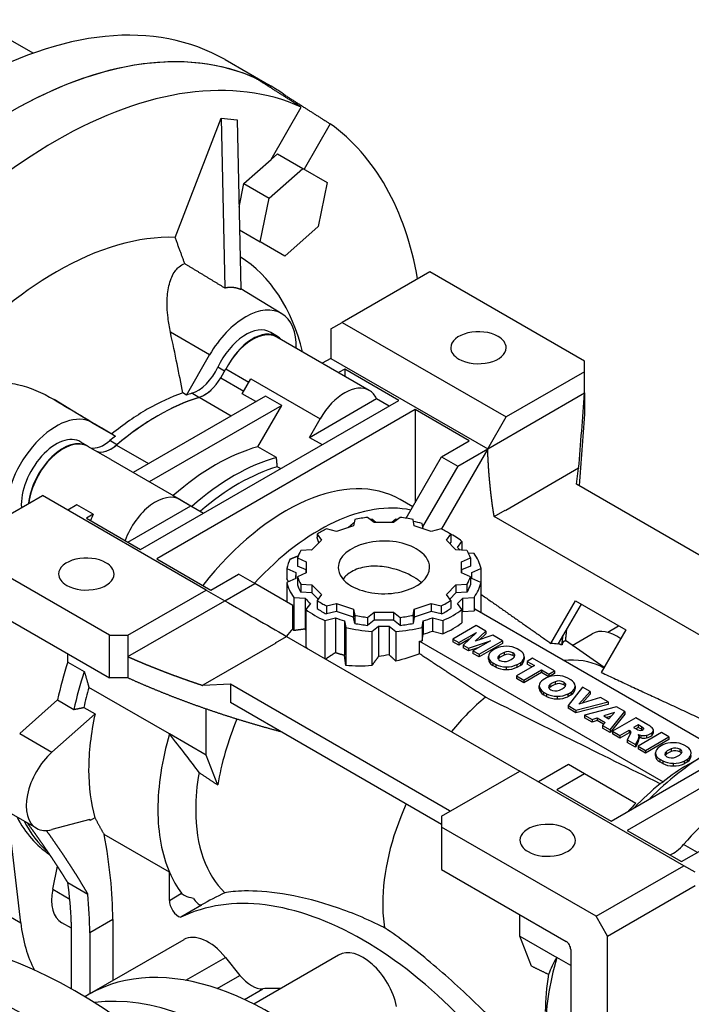
# Model space of a CAD drawing. Extents: x -2670 to 963, y -834 to 1787.
# Drawn here: x 234 to 337, y 518 to 669 of the extents above; entities that cross this region are included whole.
import ezdxf

# ---------------------------------------------------------------- set-up
doc = ezdxf.new("R2010")
doc.units = 0
doc.header["$MEASUREMENT"] = 0
doc.layers.add('View', color=7, linetype='Continuous')

msp = doc.modelspace()

# ---------------------------------------------------------------- linework, layer by layer
at = {"layer": 'View'}
for p, q in [((236.13, 663.5), (232.32, 665.7)), ((265.55, 662.5), (272.62, 658.42)), ((274.67, 656.84), (274.78, 657.03)), ((272.61, 647.21), (277.23, 655.21)), ((257.9, 635.25), (264.98, 653.51)), ((264.98, 653.51), (267.43, 653.29)), ((264.98, 653.51), (265.5, 627.51)), ((267.43, 653.29), (267.95, 627.3)), ((281.68, 652.64), (277.67, 645.69)), ((272.61, 647.21), (273.57, 648.06)), ((273.57, 648.06), (277.45, 645.81)), ((268.44, 643.51), (272.61, 647.21)), ((272.33, 641.27), (277.45, 645.81)), ((277.45, 645.81), (281.21, 643.65)), ((267.7, 639.9), (268.44, 643.51)), ((268.44, 643.51), (272.33, 641.27)), ((281.21, 643.65), (279.83, 636.93)), ((270.95, 634.56), (272.33, 641.27)), ((267.77, 636.39), (270.95, 634.56)), ((279.83, 636.93), (274.71, 632.39)), ((274.71, 632.39), (270.95, 634.56)), ((296.95, 629.97), (283.51, 622.22)), ((320.66, 616.29), (296.95, 629.97)), ((274.25, 623.53), (267.95, 627.35)), ((281.76, 621.21), (283.51, 622.22)), ((283.51, 622.22), (308.63, 607.71)), ((263.18, 617.22), (257.18, 620.69)), ((273.59, 620.04), (272.55, 620.67)), ((281.76, 621.21), (281.76, 616.69)), ((287.65, 611.79), (273.51, 619.95)), ((259.63, 611.07), (263.18, 617.22)), ((281.76, 616.69), (280.46, 615.94)), ((281.76, 616.69), (305.81, 602.81)), ((320.66, 614.65), (320.66, 616.29)), ((265.49, 614.73), (264.44, 615.33)), ((264.91, 613.73), (265.69, 615.07)), ((265.69, 615.07), (269.21, 613.03)), ((283.89, 615.06), (282.93, 614.51)), ((283.89, 615.06), (283.89, 613.96)), ((292.19, 610.26), (283.89, 615.06)), ((320.66, 614.65), (308.63, 607.71)), ((320.66, 611.39), (320.66, 614.65)), ((264.91, 613.73), (268.44, 611.69)), ((268.19, 611.26), (269.52, 613.57)), ((269.52, 613.57), (280.12, 607.44)), ((245.19, 606.83), (239.34, 610.38)), ((271.76, 610.92), (251.46, 599.2)), ((252.6, 587.4), (292.19, 610.26)), ((259.63, 611.07), (259.07, 611.4)), ((261.53, 610.71), (260.47, 611.34)), ((261.6, 610.73), (266.51, 607.89)), ((270.27, 610.06), (268.19, 611.26)), ((274.23, 609.49), (271.76, 610.92)), ((278.48, 604.59), (288.77, 610.53)), ((288.77, 610.53), (290.71, 609.41)), ((305.81, 602.81), (320.66, 611.39)), ((320.66, 611.39), (320.66, 608.12)), ((274.23, 609.49), (253.94, 597.77)), ((294.67, 608.84), (255.07, 585.97)), ((270.57, 603.14), (274.23, 609.49)), ((302.98, 604.04), (294.67, 608.84)), ((294.67, 608.84), (294.67, 594.55)), ((278.48, 604.59), (280.12, 607.44)), ((305.81, 602.81), (308.63, 607.71)), ((245.19, 606.83), (248.75, 604.78)), ((248.97, 603.45), (247.9, 604.09)), ((248.19, 605.12), (248.75, 604.78)), ((278.48, 604.59), (280.42, 603.47)), ((298.74, 601.59), (302.98, 604.04)), ((244.5, 603.24), (243.45, 603.87)), ((248.05, 601.17), (244.52, 603.21)), ((248.9, 603.39), (253.81, 600.56)), ((273.43, 601.48), (270.57, 603.14)), ((305.81, 602.81), (298.72, 590.54)), ((301.21, 600.16), (305.81, 602.81)), ((248.05, 601.17), (258.66, 595.05)), ((293.31, 592.19), (298.74, 601.59)), ((298.74, 601.59), (301.21, 600.16)), ((274.05, 599.79), (273.56, 600.07)), ((301.21, 600.16), (295.84, 590.86)), ((319.75, 599.84), (308.57, 593.39)), ((319.42, 597.41), (319.75, 599.84)), ((319.75, 599.84), (319.75, 599.79)), ((353.01, 578.01), (319.42, 597.41)), ((224.12, 587.92), (237.55, 595.68)), ((262.67, 581.18), (237.55, 595.68)), ((257.61, 595.65), (260.3, 594.1)), ((258.66, 595.05), (260.3, 594.1)), ((294.32, 593.93), (292.37, 595.06)), ((242.85, 594.23), (241.46, 593.42)), ((245.32, 592.8), (242.85, 594.23)), ((250.65, 588.53), (260.3, 594.1)), ((260.3, 594.1), (262.25, 592.97)), ((306.81, 592.44), (308.51, 593.42)), ((308.51, 593.42), (308.57, 593.39)), ((245.32, 592.8), (244.29, 592.2)), ((244.29, 592.2), (252.6, 587.4)), ((285.42, 592), (285.23, 591.03)), ((288.41, 591.52), (287.4, 592.31)), ((288.68, 591.52), (288.05, 592.02)), ((291.75, 592.02), (291.11, 591.52)), ((292.39, 592.31), (291.38, 591.52)), ((294.56, 591.03), (294.37, 592)), ((344.41, 570.73), (306.81, 592.44)), ((282.65, 590.17), (281.1, 590.56)), ((285.23, 591.03), (282.65, 590.17)), ((291.38, 591.52), (288.41, 591.52)), ((297.14, 590.17), (294.56, 591.03)), ((295.9, 590.59), (295.74, 591.4)), ((298.69, 590.56), (297.14, 590.17)), ((280.33, 588.83), (278.84, 587.34)), ((279.65, 589.72), (280.33, 588.83)), ((279.65, 589.72), (279.65, 589.27)), ((299.47, 588.83), (300.14, 589.72)), ((300.95, 587.34), (299.47, 588.83)), ((300.14, 589.72), (300.14, 588.5)), ((247.82, 574.24), (224.12, 587.92)), ((278.84, 587.34), (277.16, 587.23)), ((300.14, 588.5), (299.99, 588.3)), ((302.63, 587.23), (300.95, 587.34)), ((301.16, 587.72), (301.86, 588.64)), ((301.86, 588.64), (301.86, 587.28)), ((255.07, 585.97), (263.38, 581.18)), ((276.63, 586.09), (277.99, 585.51)), ((276.63, 586.09), (276.63, 584.86)), ((301.8, 585.51), (303.16, 586.09)), ((303.71, 586.79), (302.85, 586.85)), ((303.16, 586.09), (303.16, 584.86)), ((275.01, 584.49), (276.42, 583.89)), ((275.01, 584.49), (275.01, 582.87)), ((277.99, 584.28), (276.63, 584.86)), ((277.99, 585.51), (277.99, 583.79)), ((277.99, 583.79), (277.99, 584.28)), ((301.8, 583.79), (301.8, 585.51)), ((303.16, 584.86), (301.8, 584.28)), ((301.8, 584.28), (301.8, 583.79)), ((303.37, 583.89), (304.78, 584.49)), ((304.78, 584.49), (304.78, 582.35)), ((263.38, 581.18), (267.62, 583.63)), ((270.1, 582.2), (267.62, 583.63)), ((276.42, 582.96), (275.01, 582.35)), ((276.4, 582.95), (276.4, 583.42)), ((277.99, 583.79), (276.63, 583.21)), ((276.63, 583.21), (276.63, 581.98)), ((303.16, 583.21), (301.8, 583.79)), ((303.16, 583.21), (303.16, 581.98)), ((304.78, 582.35), (303.37, 582.96)), ((303.4, 582.95), (303.4, 583.42)), ((265.5, 579.54), (270.1, 582.2)), ((275.93, 578.83), (270.1, 582.2)), ((275.01, 582.35), (275.01, 579.36)), ((277.16, 582.06), (278.84, 581.95)), ((277.16, 582.06), (277.16, 580.84)), ((278.84, 581.95), (280.33, 580.47)), ((278.84, 581.95), (278.84, 580.73)), ((299.47, 580.47), (300.95, 581.95)), ((300.95, 581.95), (302.63, 582.06)), ((300.95, 581.95), (300.95, 580.73)), ((302.63, 582.06), (302.63, 580.84)), ((304.78, 582.35), (304.78, 577.78)), ((250.65, 574.24), (262.67, 581.18)), ((262.67, 581.18), (265.5, 579.54)), ((276.08, 580.05), (277.82, 579.94)), ((276.08, 580.05), (276.08, 574.96)), ((278.84, 580.73), (277.16, 580.84)), ((277.82, 579.94), (277.82, 575.19)), ((279.8, 579.77), (278.84, 580.73)), ((280.33, 580.47), (279.65, 579.57)), ((300.14, 579.57), (299.47, 580.47)), ((300.95, 580.73), (299.99, 579.77)), ((302.63, 580.84), (300.95, 580.73)), ((301.97, 579.94), (303.71, 580.05)), ((301.97, 579.94), (301.97, 577.89)), ((303.71, 580.05), (303.71, 578.01)), ((228.73, 578.73), (247.82, 567.7)), ((250.65, 570.97), (265.5, 579.54)), ((275.93, 575.25), (275.93, 578.83)), ((278.63, 579.13), (277.93, 578.2)), ((279.65, 579.57), (279.65, 578.35)), ((281.1, 578.73), (282.65, 579.12)), ((281.1, 578.73), (281.1, 577.51)), ((282.65, 579.12), (285.23, 578.26)), ((282.65, 579.12), (282.65, 577.9)), ((285.23, 578.26), (285.42, 577.29)), ((285.23, 578.26), (285.23, 577.04)), ((294.37, 577.29), (294.56, 578.26)), ((294.56, 578.26), (297.14, 579.12)), ((294.56, 578.26), (294.56, 577.04)), ((297.14, 579.12), (298.69, 578.73)), ((297.14, 579.12), (297.14, 577.9)), ((298.69, 578.73), (298.69, 577.51)), ((300.14, 579.57), (300.14, 578.35)), ((301.86, 578.2), (301.16, 579.13)), ((315.51, 572.99), (319.28, 579.52)), ((320.13, 579.03), (316.58, 572.89)), ((319.28, 579.52), (326.98, 575.07)), ((277.93, 578.2), (277.93, 572.46)), ((280.85, 576.51), (282.46, 576.92)), ((282.65, 577.9), (281.1, 577.51)), ((282.46, 576.92), (282.46, 571.57)), ((285.23, 577.04), (282.65, 577.9)), ((285.42, 576.07), (285.23, 577.04)), ((285.42, 577.29), (285.42, 576.07)), ((287.4, 576.99), (288.41, 577.77)), ((287.4, 576.99), (287.4, 575.76)), ((288.41, 577.77), (291.38, 577.77)), ((288.41, 577.77), (288.41, 576.55)), ((291.38, 577.77), (292.39, 576.99)), ((291.38, 577.77), (291.38, 576.55)), ((292.39, 576.99), (292.39, 575.76)), ((294.37, 577.29), (294.37, 576.07)), ((294.56, 577.04), (294.37, 576.07)), ((297.14, 577.9), (294.56, 577.04)), ((298.69, 577.51), (297.14, 577.9)), ((297.33, 576.92), (298.94, 576.51)), ((297.33, 576.92), (297.33, 574.88)), ((301.86, 578.2), (301.86, 576.16)), ((301.97, 577.89), (303.71, 578.01)), ((340.85, 556.86), (303.86, 578.22)), ((280.85, 576.51), (280.85, 570.68)), ((283.86, 576.45), (284.06, 575.45)), ((283.86, 576.45), (283.86, 571.17)), ((284.06, 575.45), (284.06, 569.63)), ((288.41, 576.55), (287.4, 575.76)), ((288.05, 574.83), (289.09, 575.64)), ((291.38, 576.55), (288.41, 576.55)), ((289.09, 575.64), (289.09, 571)), ((290.7, 575.64), (291.75, 574.83)), ((290.7, 575.64), (290.7, 571.24)), ((292.39, 575.76), (291.38, 576.55)), ((295.74, 575.45), (295.94, 576.45)), ((295.74, 575.45), (295.74, 573.4)), ((295.94, 576.45), (295.94, 574.41)), ((298.94, 576.51), (298.94, 574.47)), ((304.02, 575.73), (300.44, 573.66)), ((305.52, 574.86), (304.02, 575.73)), ((325.87, 575.65), (324.2, 574.69)), ((247.82, 574.24), (250.65, 574.24)), ((247.82, 567.7), (247.82, 574.24)), ((250.65, 574.24), (250.65, 570.97)), ((273.29, 573.09), (274.99, 574.07)), ((274.99, 574.07), (310.76, 553.42)), ((288.05, 574.83), (288.05, 569.6)), ((291.75, 574.83), (291.75, 570.26)), ((295.74, 573.4), (295.94, 574.41)), ((297.33, 574.88), (298.94, 574.47)), ((301.38, 573.11), (304.07, 574.67)), ((304.07, 574.67), (302.04, 572.73)), ((303.9, 573.32), (305.52, 574.86)), ((306.58, 574.25), (303.9, 573.32)), ((305.52, 574.45), (304.57, 573.55)), ((305.52, 574.86), (305.52, 574.45)), ((308.07, 573.39), (306.58, 574.25)), ((318.75, 572.69), (321.83, 574.47)), ((326.98, 575.07), (323.21, 568.54)), ((273.35, 573.05), (262.16, 566.59)), ((273.35, 573.05), (273.29, 573.09)), ((295.38, 571.38), (295.38, 573.32)), ((295.38, 573.32), (332.73, 551.75)), ((300.44, 573.66), (301.38, 573.11)), ((300.44, 573.66), (300.44, 573.25)), ((301.38, 572.71), (300.44, 573.25)), ((302.99, 573.64), (301.38, 572.71)), ((301.38, 573.11), (301.38, 572.71)), ((302.04, 572.73), (302.88, 572.25)), ((302.04, 572.73), (302.04, 572.32)), ((302.88, 571.84), (302.04, 572.32)), ((302.88, 572.25), (306.23, 573.41)), ((304.45, 572.39), (302.88, 571.84)), ((302.88, 572.25), (302.88, 571.84)), ((306.23, 573.41), (303.54, 571.86)), ((304.48, 571.32), (308.07, 573.39)), ((308.07, 572.98), (304.48, 570.91)), ((307.05, 572.21), (306.52, 571.91)), ((308.07, 573.39), (308.07, 572.98)), ((317.02, 572.82), (317.21, 572.93)), ((317.21, 572.93), (317.21, 572.78)), ((323.64, 569.28), (317.71, 573.42)), ((241.46, 570.14), (241.46, 571.38)), ((250.65, 570.97), (250.65, 567.7)), ((303.54, 571.86), (304.48, 571.32)), ((303.54, 571.86), (303.54, 571.45)), ((304.48, 570.91), (303.54, 571.45)), ((304.48, 571.32), (304.48, 570.91)), ((305.93, 570.58), (305.93, 570.99)), ((305.93, 570.96), (305.93, 570.56)), ((307.56, 571.16), (307.56, 570.75)), ((308.34, 571.61), (308.34, 571.2)), ((309.67, 571.55), (309.67, 571.14)), ((310.76, 571.91), (310.31, 572.18)), ((311.42, 570.54), (311.42, 570.95)), ((311.42, 570.93), (311.42, 570.57)), ((312.69, 570.72), (311.85, 570.23)), ((316.04, 568.78), (312.69, 570.72)), ((241.46, 570.14), (243.97, 568.69)), ((306.58, 570.03), (307.04, 569.76)), ((306.58, 570.03), (306.58, 569.62)), ((307.04, 569.35), (306.58, 569.62)), ((307.04, 569.76), (307.04, 569.35)), ((308.66, 569.39), (308.66, 568.98)), ((312.96, 569.59), (310.22, 568.01)), ((310.3, 569.73), (310.82, 570.03)), ((310.3, 569.73), (310.3, 569.32)), ((310.82, 569.62), (310.3, 569.32)), ((310.82, 570.03), (310.82, 569.62)), ((311.85, 570.23), (312.96, 569.59)), ((311.85, 570.23), (311.85, 569.82)), ((312.6, 569.38), (311.85, 569.82)), ((323.11, 569.48), (323.62, 569.25)), ((250.65, 567.7), (247.82, 567.7)), ((310.22, 568.01), (311.35, 567.36)), ((310.22, 568.01), (310.22, 567.6)), ((311.35, 567.36), (314.08, 568.94)), ((314.08, 568.53), (311.35, 566.95)), ((314.08, 568.94), (315.2, 568.29)), ((314.08, 568.94), (314.08, 568.53)), ((315.2, 567.89), (314.08, 568.53)), ((314.84, 567.71), (314.32, 567.41)), ((315.2, 568.29), (316.04, 568.78)), ((316.04, 568.37), (315.2, 567.89)), ((315.2, 568.29), (315.2, 567.89)), ((316.04, 568.78), (316.04, 568.37)), ((318.56, 567.41), (318.1, 567.68)), ((324.72, 545.76), (364.32, 568.62)), ((257.02, 559.12), (244.68, 566.25)), ((262.16, 566.59), (266.38, 566.79)), ((262.16, 566.54), (262.16, 566.59)), ((266.38, 566.79), (299.97, 547.39)), ((266.38, 566.79), (266.38, 563.93)), ((311.35, 566.95), (310.22, 567.6)), ((311.35, 567.36), (311.35, 566.95)), ((313.72, 566.08), (313.72, 566.49)), ((313.72, 566.47), (313.72, 566.06)), ((315.35, 566.66), (315.35, 566.25)), ((316.13, 567.11), (316.13, 566.7)), ((317.46, 567.05), (317.46, 566.64)), ((320.34, 566.3), (318.12, 563.45)), ((319.21, 566.04), (319.21, 566.45)), ((319.21, 566.43), (319.21, 566.07)), ((321.52, 565.62), (320.34, 566.3)), ((314.37, 565.53), (314.83, 565.26)), ((314.37, 565.53), (314.37, 565.12)), ((314.83, 564.86), (314.37, 565.12)), ((314.83, 565.26), (314.83, 564.86)), ((316.45, 564.89), (316.45, 564.48)), ((318.09, 565.23), (318.61, 565.53)), ((318.09, 565.23), (318.09, 564.82)), ((318.61, 565.12), (318.09, 564.82)), ((318.61, 565.53), (318.61, 565.12)), ((319.77, 563.68), (321.52, 565.62)), ((323.12, 564.7), (319.77, 563.68)), ((321.52, 565.22), (320.27, 563.84)), ((321.52, 565.62), (321.52, 565.22)), ((324.26, 564.04), (323.12, 564.7)), ((234.07, 559.17), (239.88, 564.32)), ((239.88, 564.32), (242.39, 562.87)), ((243.89, 563.17), (245.63, 562.17)), ((298.74, 545.25), (266.38, 563.93)), ((318.12, 563.45), (319.33, 562.75)), ((318.12, 563.45), (318.12, 563.04)), ((319.33, 562.75), (324.26, 564.04)), ((324.26, 563.63), (319.33, 562.34)), ((325.55, 563.29), (320.65, 561.98)), ((324.26, 564.04), (324.26, 563.63)), ((326.82, 562.56), (325.55, 563.29)), ((239.02, 556.31), (245.63, 562.17)), ((262.67, 555.86), (262.67, 562.93)), ((319.33, 562.34), (318.12, 563.04)), ((319.33, 562.75), (319.33, 562.34)), ((320.65, 561.98), (321.8, 561.32)), ((320.65, 561.98), (320.65, 561.57)), ((325.25, 562.4), (323.61, 561.89)), ((323.61, 561.89), (324.38, 561.45)), ((324.73, 561.83), (324.07, 561.63)), ((324.38, 561.45), (325.25, 562.4)), ((324.57, 559.72), (326.82, 562.56)), ((326.82, 562.16), (324.57, 559.31)), ((326.82, 562.56), (326.82, 562.16)), ((321.8, 560.91), (320.65, 561.57)), ((321.8, 561.32), (322.58, 561.57)), ((321.8, 561.32), (321.8, 560.91)), ((322.58, 561.16), (321.8, 560.91)), ((322.58, 561.57), (323.82, 560.85)), ((322.58, 561.57), (322.58, 561.16)), ((323.57, 560.59), (322.58, 561.16)), ((323.82, 560.85), (323.39, 560.4)), ((323.39, 560.4), (324.57, 559.72)), ((323.39, 560.4), (323.39, 559.99)), ((328.51, 561.59), (324.92, 559.52)), ((328.88, 560.51), (328.18, 560.11)), ((328.18, 560.11), (328.65, 559.83)), ((330.37, 560.51), (328.51, 561.59)), ((329.37, 560.22), (328.88, 560.51)), ((328.88, 560.51), (328.88, 560.1)), ((329.37, 560.22), (329.37, 559.82)), ((234.07, 559.17), (239.02, 556.31)), ((262.67, 555.86), (257.02, 559.12)), ((324.57, 559.31), (323.39, 559.99)), ((324.57, 559.72), (324.57, 559.31)), ((324.92, 559.52), (326.05, 558.87)), ((324.92, 559.52), (324.92, 559.11)), ((326.05, 558.46), (324.92, 559.11)), ((326.05, 558.87), (327.49, 559.7)), ((327.49, 559.29), (326.05, 558.46)), ((326.05, 558.87), (326.05, 558.46)), ((327.69, 559.17), (327.2, 558.21)), ((327.49, 559.7), (327.58, 559.64)), ((327.49, 559.7), (327.49, 559.29)), ((327.58, 559.23), (327.49, 559.29)), ((327.58, 559.64), (327.58, 559.23)), ((327.77, 559.44), (327.77, 559.39)), ((328.88, 560.1), (328.54, 559.9)), ((332.45, 559.31), (328.87, 557.24)), ((329.37, 559.82), (328.88, 560.1)), ((329.02, 558.82), (328.89, 559.05)), ((328.89, 559.05), (329.3, 558.93)), ((329.02, 558.82), (329.02, 558.41)), ((329.3, 558.53), (329.02, 558.6)), ((329.3, 558.93), (329.3, 558.53)), ((329.67, 559.99), (329.67, 559.83)), ((329.99, 556.59), (333.58, 558.66)), ((330.14, 558.91), (330.14, 558.5)), ((330.99, 559.28), (330.99, 558.87)), ((331.2, 559.28), (331.2, 559.68)), ((333.58, 558.66), (332.45, 559.31)), ((333.58, 558.66), (333.58, 558.25)), ((327.2, 558.21), (328.47, 557.47)), ((327.2, 558.21), (327.2, 557.8)), ((328.47, 557.06), (327.2, 557.8)), ((328.47, 557.47), (328.7, 557.93)), ((328.7, 557.52), (328.47, 557.06)), ((328.47, 557.47), (328.47, 557.06)), ((328.7, 557.93), (328.7, 557.52)), ((328.87, 557.24), (329.99, 556.59)), ((328.87, 557.24), (328.87, 556.83)), ((333.58, 558.25), (329.99, 556.18)), ((332.65, 557.43), (332.13, 557.13)), ((336.37, 557.13), (335.91, 557.4)), ((264.44, 551.28), (262.67, 555.86)), ((329.99, 556.18), (328.87, 556.83)), ((329.99, 556.59), (329.99, 556.18)), ((331.53, 555.8), (331.53, 556.21)), ((331.53, 556.18), (331.53, 555.78)), ((333.16, 556.38), (333.16, 555.97)), ((333.94, 556.83), (333.94, 556.42)), ((335.27, 556.76), (335.27, 556.36)), ((336.57, 554.44), (339.39, 556.07)), ((318.18, 554.44), (313.58, 551.78)), ((320.66, 553.01), (318.18, 554.44)), ((345.76, 555.05), (327.2, 544.33)), ((332.18, 555.25), (332.64, 554.98)), ((332.18, 555.25), (332.18, 554.84)), ((332.64, 554.57), (332.18, 554.84)), ((332.64, 554.98), (332.64, 554.57)), ((334.26, 554.6), (334.26, 554.2)), ((335.9, 554.95), (336.42, 555.25)), ((335.9, 554.95), (335.9, 554.54)), ((336.42, 554.84), (335.9, 554.54)), ((336.42, 555.25), (336.42, 554.84)), ((236.64, 544.65), (222.49, 552.82)), ((298.74, 546.48), (310.76, 553.42)), ((335.88, 538.91), (310.76, 553.42)), ((320.66, 553.01), (316.41, 550.56)), ((328.51, 548.47), (320.66, 553.01)), ((316.41, 550.56), (324.72, 545.76)), ((335.51, 539.54), (354.07, 550.25)), ((234.23, 530.16), (232.25, 547.19)), ((299.97, 547.39), (299.94, 547.17)), ((244.83, 546), (239.02, 544.44)), ((245.61, 546.26), (244.87, 545.84)), ((298.74, 546.48), (298.74, 544.84)), ((257.02, 537.91), (247.04, 543.67)), ((298.74, 544.84), (298.74, 538.31)), ((322.44, 531.16), (298.74, 544.84)), ((327.2, 544.33), (335.51, 539.54)), ((337.96, 540.95), (335.84, 542.17)), ((239.15, 535.29), (239.87, 538.82)), ((257.02, 533.59), (257.02, 537.91)), ((298.74, 538.31), (317.83, 527.29)), ((322.44, 531.16), (335.88, 538.91)), ((337.63, 537.9), (335.88, 538.91)), ((241.45, 536.31), (244.51, 534.55)), ((239.15, 535.29), (241.74, 533.8)), ((257.02, 533.59), (258.89, 534.68)), ((324.19, 528.13), (337.63, 535.88)), ((230.69, 532.2), (234.23, 530.16)), ((261.94, 532.84), (258.76, 531)), ((261.95, 532.9), (261.88, 532.85)), ((241.99, 529.31), (240.53, 530.16)), ((241.99, 520.04), (241.99, 530.25)), ((248.35, 530.66), (244.82, 528.61)), ((248.35, 530.66), (248.35, 521.29)), ((310.76, 528.1), (310.76, 531.37)), ((324.19, 528.13), (322.44, 531.16)), ((244.82, 528.61), (244.82, 519.25)), ((259.21, 527.56), (244.72, 519.19)), ((310.76, 528.1), (316.41, 524.83)), ((312.52, 523.52), (310.76, 528.1)), ((324.19, 500.75), (324.19, 528.13)), ((318.53, 526.06), (318.53, 504.02)), ((259.55, 521.34), (265.62, 524.84)), ((265.62, 524.84), (267.83, 522.08)), ((282.96, 525.21), (269.96, 517.7)), ((318.53, 523.61), (316.41, 524.83)), ((264.36, 520.08), (267.83, 522.08)), ((268.51, 518.41), (271.35, 520.04)), ((244.72, 519.19), (244.07, 518.82))]:
    msp.add_line(p, q, dxfattribs=at)
for centre, major_axis, start_param, end_param in [((225.55, 593.22), (40, 69.28), 0, 0.785395), ((232.62, 589.14), (40, 69.28), 0, 0.785395), ((232.62, 589.14), (-40, -69.28), 3.19725, 3.92699), ((239.69, 585.06), (-39.83, -68.98), 3.19749, 3.92699), ((232.62, 589.14), (40, 69.28), -0.055654, 0), ((239.69, 585.06), (-39.83, -68.98), 2.53958, 3.08569), ((239.69, 585.06), (-39.83, -68.98), 3.92699, 4.65649), ((239.69, 585.06), (-27.5, -47.63), 3.43976, 3.92699), ((239.69, 585.06), (-27.5, -47.63), 2.59997, 3.11735), ((239.69, 585.06), (-27.5, -47.63), 3.92699, 4.37281), ((268.68, 614.05), (5.5, 9.53), -0.012343, 1.570795), ((268.68, 614.05), (5.5, 9.53), -0.81744, -0.012343), ((268.74, 614.18), (-3.76, -6.52), 3.12925, 4.86629), ((269.8, 613.57), (3.75, 6.5), -0.012343, 1.672585), ((269.74, 613.43), (3.76, 6.52), 0, 1.652335), ((304.39, 618.33), (-4.25, 0), -2.35619, 0), ((269.8, 613.57), (3.75, 6.5), -0.179042, -0.012343), ((304.39, 618.33), (-4.25, 0), -3.14159, -2.35619), ((304.39, 618.33), (-4.25, 0), 0, 0.785395), ((304.39, 618.33), (-4.25, 0), -5.49779, -3.14159), ((261.35, 616.16), (2.71, 4.7), -2.58594, -1.4169), ((262.41, 615.17), (-2.5, -4.33), 0.553024, 1.5708), ((283.89, 605.27), (3.76, 6.52), 0, 1.570795), ((262.41, 615.55), (-2.73, -4.72), 0.555654, 1.04932), ((283.89, 605.27), (3.76, 6.52), -0.376351, 0), ((255.25, 576.07), (19.5, 33.77), -5.73016, -5.26541), ((255.25, 576.07), (-19.5, -33.77), 3.69725, 4.15673), ((253.63, 577.01), (19.52, 33.81), -5.69611, -5.49779), ((254.19, 576.69), (-19.51, -33.8), 3.69725, 3.72848), ((253.63, 577.01), (19.52, 33.81), -5.49779, -5.29947), ((239.69, 597.31), (5.5, 9.53), 0, 2.400015), ((239.64, 597.38), (-3.76, -6.52), 3.12925, 5.57917), ((240.7, 596.77), (3.75, 6.5), -0.012343, 2.237495), ((240.75, 596.7), (3.76, 6.52), 0, 2.220485), ((247.03, 607.89), (2.71, 4.7), -2.93707, -2.12645), ((254.19, 576.69), (-19.51, -33.8), 4.1255, 4.15673), ((240.7, 596.77), (3.75, 6.5), -0.060722, -0.012343), ((248.08, 606.9), (-2.5, -4.33), 0.100042, 1.01777), ((248.09, 607.28), (-2.73, -4.72), 0.521473, 1.01514), ((264.09, 570.97), (18, 31.18), -5.7552, -5.24037), ((266.95, 569.32), (-18, -31.18), 3.66958, 4.1844), ((267.66, 568.91), (-17.5, -30.31), 3.68632, 4.16766), ((274.87, 564.74), (17.5, 30.31), 0, 1.325915), ((254.89, 588.53), (3.76, 6.52), 0, 1.857265), ((280, 561.79), (-17.5, -30.31), 3.32444, 4.3402), ((249.59, 591.59), (3.76, 6.52), -4.56684, -4.42592), ((289.9, 584.65), (13.5, 0), 1.7566, 1.90859), ((289.9, 583.42), (15, 0), 1.69449, 1.71106), ((289.9, 583.42), (15, 0), 1.43053, 1.4471), ((289.9, 584.65), (13.5, 0), 1.233, 1.385), ((289.9, 584.65), (13.5, 0), 2.2802, 2.43219), ((289.9, 583.42), (15, 0), 1.17089, 1.26345), ((289.9, 584.65), (13.5, 0), 0.709399, 0.861397), ((289.9, 584.65), (7, 0), 0.785398, 3.14159), ((289.9, 583.42), (15, 0), 0.647293, 0.836738), ((289.9, 584.65), (7, 0), 0, 0.785398), ((289.9, 583.42), (13.5, 0), 0.520353, 0.583461), ((244.29, 583.63), (-4.25, 0), -2.35619, 0), ((289.9, 583.42), (15, 0), 2.84612, 3.0179), ((289.9, 584.65), (13.5, 0), 2.80379, 2.95579), ((289.9, 584.65), (13.5, 0), 0.1858, 0.337798), ((289.9, 583.42), (15, 0), 0.123694, 0.399905), ((244.29, 583.63), (-4.25, 0), -3.14159, -2.35619), ((289.9, 584.65), (7, 0), 3.14159, 3.92699), ((289.9, 584.65), (7, 0), 3.92699, 6.283185), ((244.29, 583.63), (-4.25, 0), 0, 0.785395), ((244.29, 583.63), (-4.25, 0), -5.49779, -3.14159), ((289.9, 583.42), (13.5, 0), 3.08173, 3.14159), ((289.9, 583.42), (13.5, 0), 3.14159, 3.20145), ((289.9, 584.65), (13.5, 0), 3.32739, 3.47939), ((289.9, 584.65), (13.5, 0), 5.94539, 6.09738), ((289.9, 583.42), (13.5, 0), 0, 0.059862), ((289.9, 583.42), (13.5, 0), 6.22332, 6.283185), ((289.9, 583.42), (15, 0), 3.26529, 3.5415), ((289.9, 583.42), (-13.5, 0), -6.09738, -5.94539), ((289.9, 583.42), (-13.5, 0), -3.47939, -3.32739), ((289.9, 583.42), (15, 0), 5.88328, 6.15949), ((289.9, 583.42), (13.5, 0), 3.60533, 3.72505), ((289.9, 583.42), (13.5, 0), 5.69972, 5.81945), ((289.9, 584.65), (13.5, 0), 3.85099, 4.00299), ((289.9, 583.42), (-13.5, 0), -5.57379, -5.42179), ((289.9, 584.65), (13.5, 0), 5.42179, 5.57379), ((289.9, 583.42), (-13.5, 0), -4.00299, -3.85099), ((289.9, 583.42), (15, 0), 3.78889, 4.0651), ((289.9, 583.42), (13.5, 0), 4.12893, 4.24865), ((289.9, 584.65), (13.5, 0), 4.37459, 4.52659), ((289.9, 584.65), (13.5, 0), 4.89819, 5.05019), ((289.9, 583.42), (13.5, 0), 5.17613, 5.29585), ((289.9, 583.42), (15, 0), 5.35968, 5.63589), ((289.9, 581.38), (13.5, 0), 5.8018, 5.81945), ((289.9, 581.38), (15, 0), 5.88328, 5.9093), ((285.65, 558.52), (15.31, 26.52), -5.03229, -4.98111), ((289.9, 583.42), (15, 0), 4.31248, 4.58869), ((289.9, 583.42), (-13.5, 0), -5.05019, -4.89819), ((289.9, 583.42), (13.5, 0), 4.65253, 4.77225), ((289.9, 583.42), (15, 0), 4.83608, 5.11229), ((289.9, 583.42), (-13.5, 0), -4.52659, -4.37459), ((289.9, 581.38), (15, 0), 5.35968, 5.63589), ((329.12, 570.02), (-3.25, 5.63), 6.26447, 6.283185), ((289.9, 581.38), (13.5, 0), 5.17613, 5.29585), ((325.58, 567.98), (-3.75, 6.5), 5.38165, 6.283185), ((289.9, 581.38), (15, 0), 5.08627, 5.11229), ((308.64, 571.15), (2.42, 0), 1.55375, 2.28762), ((308.65, 571.15), (2.43, 0), 0.821057, 1.5568), ((305.84, 546.86), (14.32, 24.8), -6.05668, -5.99529), ((305.84, 546.86), (14.32, 24.8), -6.09361, -6.08233), ((308.35, 570.99), (2.42, 0), 2.42476, 3.14159), ((308.35, 570.99), (2.42, 0), 3.14159, 3.15864), ((308.36, 570.98), (2.43, 0), 3.15559, 3.89133), ((308.33, 570.81), (0.974, 0), 2.47143, 3.14159), ((308.33, 570.81), (0.974, 0), 3.14159, 3.98047), ((308.33, 570.4), (0.974, 0), 2.47143, 2.76997), ((310.42, 569.96), (3.53, 0), 2.19989, 2.5125), ((310.42, 569.55), (3.53, 0), 2.19989, 2.5125), ((308.94, 571.17), (0.974, 0), 0.731922, 2.24096), ((308.94, 570.76), (0.974, 0), 0.731922, 2.24096), ((306.92, 571.98), (3.53, 0), 5.34148, 5.65409), ((309.02, 571.13), (0.974, 0), 0, 0.838874), ((309.02, 570.72), (0.974, 0), 0.371627, 0.838874), ((309.02, 571.13), (0.974, 0), 5.61302, 6.283185), ((308.98, 570.96), (2.43, 0), 0.014, 0.74974), ((308.99, 570.95), (2.42, 0), 5.56636, 6.283185), ((308.99, 570.95), (2.42, 0), 0, 0.017046), ((264.44, 570.77), (18, 31.18), -4.3716, -4.19318), ((308.35, 570.58), (-2.42, 0), -0.017046, 0), ((308.35, 570.58), (-2.42, 0), 0, 0.017045), ((308.36, 570.58), (-2.43, 0), -6.26919, -5.53345), ((308.7, 570.79), (2.43, 0), 3.96265, 4.69839), ((308.7, 570.38), (-2.43, 0), -5.46213, -4.72639), ((308.4, 570.77), (0.974, 0), 3.87351, 5.38255), ((308.7, 570.79), (2.42, 0), 4.69534, 5.42922), ((308.7, 570.38), (-2.42, 0), -4.72943, -3.99556), ((308.99, 570.54), (-2.42, 0), -3.85842, -3.14159), ((308.99, 570.54), (-2.42, 0), -3.14159, -3.12455), ((309.7, 544.64), (-14.13, -24.47), 3.19085, 3.52926), ((266.95, 569.32), (-18, -31.18), 5.05318, 5.2316), ((316.43, 566.66), (2.42, 0), 1.55375, 2.28762), ((316.44, 566.65), (2.43, 0), 0.821057, 1.5568), ((267.66, 568.91), (-17.5, -30.31), 5.11754, 5.21486), ((316.14, 566.49), (2.42, 0), 2.42476, 3.14159), ((316.14, 566.49), (2.42, 0), 3.14159, 3.15864), ((316.15, 566.49), (2.43, 0), 3.15559, 3.89133), ((316.12, 566.31), (0.974, 0), 2.47143, 3.14159), ((316.12, 566.31), (0.974, 0), 3.14159, 3.98047), ((316.12, 565.91), (0.974, 0), 2.47143, 2.76997), ((318.21, 565.46), (3.53, 0), 2.19989, 2.5125), ((318.21, 565.05), (3.53, 0), 2.19989, 2.5125), ((316.74, 566.67), (0.974, 0), 0.731922, 2.24096), ((316.74, 566.26), (0.974, 0), 0.731922, 2.24096), ((314.72, 567.48), (3.53, 0), 5.34148, 5.65409), ((316.81, 566.63), (0.974, 0), 0, 0.838874), ((316.81, 566.22), (0.974, 0), 0.371627, 0.838874), ((316.81, 566.63), (0.974, 0), 5.61302, 6.283185), ((316.77, 566.46), (2.43, 0), 0.014, 0.74974), ((316.78, 566.45), (2.42, 0), 5.56636, 6.283185), ((316.78, 566.45), (2.42, 0), 0, 0.017046), ((309.7, 544.64), (-14.13, -24.47), 4.14093, 4.42052), ((316.14, 566.08), (-2.42, 0), -0.017046, 0), ((316.14, 566.08), (-2.42, 0), -6.28319, -6.26614), ((316.15, 566.08), (-2.43, 0), -6.26919, -5.53345), ((316.49, 566.29), (2.43, 0), 3.96265, 4.69839), ((316.49, 565.88), (-2.43, 0), -5.46213, -4.72639), ((316.19, 566.27), (0.974, 0), 3.87351, 5.38255), ((316.5, 566.29), (2.42, 0), 4.69534, 5.42922), ((316.5, 565.88), (-2.42, 0), -4.72943, -3.99556), ((316.78, 566.04), (-2.42, 0), -3.85842, -3.14159), ((316.78, 566.04), (-2.42, 0), -3.14159, -3.12455), ((269.39, 567.91), (-17.5, -30.31), 5.21486, 5.49779), ((285.65, 558.52), (15.31, 26.52), -4.49313, -4.12879), ((327.63, 559.3), (2.37, 0), 0.53271, 0.747186), ((327.72, 558.87), (3.89, 0), 0.552938, 0.821984), ((280, 561.79), (-17.5, -30.31), 5.11754, 5.49779), ((327.11, 559.37), (-0.663, 0), -2.95174, -2.35598), ((327.11, 558.96), (0.663, 0), 0.53399, 0.785611), ((326.54, 559.42), (-1.23, 0), -3.49023, -3.14159), ((326.54, 559.42), (-1.23, 0), -3.14159, -3.10126), ((330.05, 560.73), (2.08, 0), 3.97758, 4.19084), ((324.43, 558.91), (4.6, 0), 5.90424, 6.24811), ((329.24, 559.91), (0.453, 0), 4.18402, 6.283185), ((329.78, 559.54), (1.15, 0), 4.28511, 5.03097), ((327.63, 558.89), (2.37, 0), 0.642861, 0.747186), ((329.24, 559.91), (0.453, 0), 0, 0.312937), ((329.66, 559.78), (1.58, 0), 5.01701, 5.70789), ((329.66, 559.37), (-1.58, 0), -4.40776, -3.71689), ((329.96, 559.68), (1.24, 0), 5.68695, 6.283185), ((329.96, 559.28), (-1.24, 0), -3.73783, -3.14159), ((329.96, 559.68), (1.24, 0), 0, 0.533524), ((329.96, 559.28), (-1.24, 0), -3.14159, -2.85233), ((324.43, 558.5), (-4.6, 0), -3.52054, -3.17667), ((329.78, 559.13), (-1.15, 0), -5.13967, -4.39381), ((333.95, 556.21), (2.42, 0), 2.42476, 3.14159), ((334.24, 556.37), (2.42, 0), 1.55375, 2.28762), ((334.25, 556.37), (2.43, 0), 0.821057, 1.5568), ((334.58, 556.17), (2.43, 0), 0.014, 0.74974), ((240.4, 551.17), (3.76, 6.52), -5.23599, -3.14159), ((339.39, 527.49), (-17.5, -30.31), 3.92699, 4.28751), ((333.95, 556.21), (2.42, 0), 3.14159, 3.15864), ((333.96, 556.2), (2.43, 0), 3.15559, 3.89133), ((333.95, 555.8), (-2.42, 0), -0.017046, 0), ((333.95, 555.8), (-2.42, 0), -6.28319, -6.26614), ((333.96, 555.79), (-2.43, 0), -6.26919, -5.53345), ((333.93, 556.03), (0.974, 0), 2.47143, 3.14159), ((333.93, 556.03), (0.974, 0), 3.14159, 3.98047), ((333.93, 555.62), (0.974, 0), 2.47143, 2.76997), ((336.02, 555.18), (3.53, 0), 2.19989, 2.5125), ((336.02, 554.77), (3.53, 0), 2.19989, 2.5125), ((334, 555.99), (0.974, 0), 3.87351, 5.38255), ((334.55, 556.39), (0.974, 0), 0.731922, 2.24096), ((334.55, 555.98), (0.974, 0), 0.731922, 2.24096), ((332.53, 557.2), (3.53, 0), 5.34148, 5.65409), ((334.62, 556.35), (0.974, 0), 0, 0.838874), ((334.62, 555.94), (0.974, 0), 0.371627, 0.838874), ((334.62, 556.35), (0.974, 0), 5.61302, 6.283185), ((334.59, 556.17), (2.42, 0), 5.56636, 6.283185), ((334.59, 555.76), (-2.42, 0), -3.85842, -3.14159), ((334.59, 556.17), (2.42, 0), 0, 0.017046), ((334.59, 555.76), (-2.42, 0), -3.14159, -3.12455), ((334.3, 556.01), (2.43, 0), 3.96265, 4.69839), ((334.3, 555.6), (-2.43, 0), -5.46213, -4.72639), ((334.31, 556), (2.42, 0), 4.69534, 5.42922), ((334.31, 555.6), (-2.42, 0), -4.72943, -3.99556), ((269.39, 567.91), (-17.5, -30.31), 5.49779, 5.7784), ((282.9, 560.11), (15.45, 26.76), -4.14293, -3.92699), ((336.49, 529.17), (-15.45, -26.76), 4.12241, 4.31097), ((347, 523.1), (-17.5, -30.31), 3.97701, 4.39457), ((309.7, 544.64), (-14.13, -24.47), 4.88845, 5.49779), ((336.21, 529.33), (15.44, 26.74), -5.13735, -5.08271), ((280, 561.79), (-17.5, -30.31), 5.49779, 5.87804), ((282.9, 560.11), (15.45, 26.76), -3.92699, -3.27433), ((258.78, 574.03), (19.5, 33.77), -3.5004, -3.1742), ((259.84, 573.42), (-19.5, -33.77), 5.92438, 6.17824), ((269.39, 567.91), (18, 31.18), -3.66081, -3.65438), ((315, 542.8), (-4.25, 0), -2.35619, 0), ((240.4, 551.17), (3.76, 6.52), -3.14159, -2.61799), ((201.55, 557.2), (33.09, -57.32), -5.48899, -5.25999), ((315, 542.8), (-4.25, 0), -3.14159, -2.35619), ((315, 542.8), (-4.25, 0), 0, 0.785395), ((315, 542.8), (-4.25, 0), -5.49779, -3.14159), ((334.25, 544.9), (-2.5, -4.33), 0.638579, 1.25297), ((280, 561.79), (17.5, 30.31), -3.54674, -3.37751), ((196.68, 553.68), (-32.08, 55.56), 3.97912, 4.08965), ((244.29, 536.67), (3.76, 6.52), -4.18879, -3.14159), ((198.02, 555.16), (33.09, -57.32), -5.48899, -5.38226), ((286.71, 479.93), (29.12, -50.45), -3.92699, -3.18088), ((258.43, 532.78), (1, -1.73), -2.35619, -0.552903), ((261.61, 534.61), (1, -1.73), -1.48971, -0.552903), ((309.7, 544.64), (-14.13, -24.47), 5.49779, 5.66667), ((242.52, 454.42), (40, -69.28), -4.54936, -3.30462), ((258.78, 547.9), (17.5, 30.31), -3.80166, -3.49258), ((262.96, 521.07), (3.75, -6.5), -4.45059, -3.14159), ((286.71, 479.93), (29.12, -50.45), -4.6731, -3.92699), ((317.83, 526.47), (0.5, -0.866), -5.49779, -3.92699), ((272.22, 471.56), (27.5, -47.63), -5.49779, -3.14159), ((286.71, 518.71), (3.75, -6.5), -5.23599, -3.14159), ((339.39, 527.49), (-17.5, -30.31), 5.11754, 5.49779), ((235.45, 450.33), (40, -69.28), -4.28241, -3.57157), ((269.6, 524.6), (-2.5, 4.33), 1.8326, 2.87285), ((336.49, 529.17), (-15.45, -26.76), 5.28185, 5.49779), ((265.85, 467.89), (27.5, -47.63), -4.87682, -3.37693), ((286.71, 479.93), (22, -38.11), -3.50747, -3.41033)]:
    msp.add_ellipse(centre, major_axis=major_axis, ratio=0.57735, start_param=start_param, end_param=end_param, dxfattribs=at)
for points, degree in [([(277.23, 655.21), (273.79, 657.4), (270.33, 659.6)], 2), ([(274.78, 657.03), (278.24, 654.83), (281.68, 652.64)], 2), ([(259.38, 631.22), (258.66, 633.18), (257.9, 635.25)], 2), ([(259.38, 631.22), (262.46, 629.36), (265.5, 627.51)], 2), ([(259.07, 611.4), (258.53, 614.26), (257.9, 617.34), (257.18, 620.69)], 3), ([(239.34, 610.38), (242.55, 608.47), (245.48, 606.73), (248.19, 605.12)], 3), ([(319.75, 599.79), (320.07, 603.63), (320.37, 607.51), (320.66, 611.39)], 3), ([(320.66, 608.12), (320.39, 604.47), (320.11, 600.81), (319.82, 597.17)], 3), ([(273.56, 600.07), (273.5, 600.77), (273.43, 601.48)], 2), ([(284.36, 590.74), (284.86, 591.13), (285.33, 591.54)], 2), ([(279.92, 588.42), (279.79, 588.84), (279.65, 589.27)], 2), ([(278.81, 587.34), (278.87, 587.37)], 1), ([(275.55, 585.94), (276.16, 586.18), (276.75, 586.42)], 2), ([(275.29, 582.47), (275.01, 582.87)], 1), ([(294.93, 582.87), (294.85, 582.92)], 1), ([(295.63, 582.33), (295.31, 582.61), (294.93, 582.87)], 2), ([(304.78, 580.52), (310.26, 576.68), (315.51, 572.99)], 2), ([(265.5, 579.54), (268.68, 577.71), (271.85, 575.88), (274.99, 574.07)], 3), ([(304.78, 577.78), (304.76, 577.7)], 1), ([(276.08, 574.96), (276, 575.1), (275.93, 575.25)], 2), ([(277.82, 575.19), (276.94, 575.08), (276.08, 574.96)], 2), ([(277.93, 575.03), (277.82, 575.19)], 1), ([(317.21, 572.93), (317.28, 573.57), (317.34, 574.21)], 2), ([(317.88, 575.14), (317.8, 574.27), (317.71, 573.41)], 2), ([(273.35, 573.05), (273.29, 573.09)], 1), ([(278.18, 572.22), (278.05, 572.34), (277.93, 572.46)], 2), ([(316.65, 573.02), (317.02, 572.82)], 1), ([(282.46, 571.57), (281.72, 571.1), (280.99, 570.6)], 2), ([(283.86, 571.17), (283.13, 571.33), (282.46, 571.57)], 2), ([(284.06, 569.63), (283.96, 570.4), (283.86, 571.17)], 2), ([(289.09, 571), (288.56, 570.31), (288.05, 569.6)], 2), ([(290.7, 571.24), (290.16, 571.14), (289.64, 571.06), (289.09, 571)], 3), ([(291.75, 570.26), (291.23, 570.75), (290.7, 571.24)], 2), ([(295.38, 571.38), (294.2, 570.95), (292.96, 570.56), (291.75, 570.26)], 3), ([(305.45, 564.74), (300.5, 568), (295.38, 571.38)], 2), ([(288.05, 569.6), (286.7, 569.46), (285.34, 569.46), (284.06, 569.63)], 3), ([(243.97, 568.69), (244.35, 567.44), (244.68, 566.25)], 2), ([(323.21, 568.54), (332.31, 564.32), (342.02, 559.8)], 2), ([(332.25, 551.47), (322.89, 556.1), (313.98, 560.52), (305.45, 564.74)], 3), ([(242.39, 562.87), (243.15, 563.02), (243.89, 563.17)], 2), ([(261.56, 553.2), (260.24, 554.98), (258.75, 556.93), (257.02, 559.12)], 3), ([(336.57, 554.44), (335.16, 553.63), (333.9, 552.74), (332.73, 551.75)], 3), ([(261.56, 553.2), (263.02, 552.22), (264.44, 551.28)], 2), ([(332.73, 551.75), (332.49, 551.61), (332.25, 551.47)], 2), ([(244.87, 545.84), (244.8, 545.99)], 1), ([(245.61, 546.26), (246.3, 544.9), (247.04, 543.67)], 2), ([(265.54, 534.77), (264.26, 534.16), (263.05, 533.53), (261.95, 532.9)], 3), ([(316.41, 524.83), (315.86, 523.97), (315.44, 523.11), (315.15, 522.25)], 3), ([(312.52, 523.52), (313.81, 522.9), (315.15, 522.25)], 2)]:
    msp.add_open_spline(points, degree=degree, dxfattribs=at)
for points, degree, knots in [([(257.18, 620.69), (257.02, 621.45), (256.9, 622.19), (256.81, 622.92), (256.68, 624), (256.64, 625.04), (256.7, 625.99), (256.72, 626.4), (256.76, 626.81), (256.83, 627.21), (256.96, 628.02), (257.18, 628.79), (257.49, 629.41), (257.65, 629.73), (257.83, 630.01), (258.02, 630.24), (258.17, 630.43), (258.34, 630.6), (258.52, 630.75), (258.78, 630.96), (259.07, 631.12), (259.38, 631.22)], 3, [10.5976, 10.5976, 10.5976, 10.5976, 12.9939, 12.9939, 12.9939, 16.5806, 16.5806, 16.5806, 18.1057, 18.1057, 18.1057, 21.156, 21.156, 21.156, 22.6811, 22.6811, 22.6811, 23.8636, 23.8636, 23.8636, 25.4801, 25.4801, 25.4801, 25.4801]), ([(265.5, 627.51), (265.67, 627.55), (265.85, 627.58), (266.02, 627.61), (266.19, 627.62), (266.37, 627.63), (266.55, 627.62), (266.72, 627.61), (266.9, 627.59), (267.07, 627.56), (267.25, 627.53), (267.42, 627.48), (267.6, 627.43), (267.78, 627.37), (267.95, 627.3)], 1, [2.95947, 2.95947, 2.98549, 3.01151, 3.03752, 3.06354, 3.08956, 3.11558, 3.14159, 3.16761, 3.19363, 3.21964, 3.24566, 3.27168, 3.29769, 3.32371, 3.32371]), ([(226.58, 612.29), (226.89, 612.42), (227.21, 612.54), (227.52, 612.63), (227.99, 612.78), (228.49, 612.89), (229, 612.97), (229.52, 613.04), (230.05, 613.08), (230.59, 613.08), (231.65, 613.08), (232.73, 612.94), (233.7, 612.71), (235.6, 612.28), (237.52, 611.46), (239.34, 610.38)], 3, [31.1277, 31.1277, 31.1277, 31.1277, 32.1408, 32.1408, 32.1408, 33.666, 33.666, 33.666, 35.1911, 35.1911, 35.1911, 38.2414, 38.2414, 38.2414, 44.2244, 44.2244, 44.2244, 44.2244]), ([(306.81, 592.44), (306.75, 592.79), (306.69, 593.15), (306.64, 593.51), (306.58, 593.87), (306.53, 594.23), (306.48, 594.59), (306.44, 594.95), (306.39, 595.31), (306.35, 595.68), (306.3, 596.04), (306.22, 596.77), (306.15, 597.51), (306.11, 597.89), (306.08, 598.26), (306.01, 599.01), (305.96, 599.76), (305.91, 600.52), (305.87, 601.28), (305.83, 602.04), (305.81, 602.81)], 2, [0.61296, 0.61296, 0.61296, 0.622609, 0.622609, 0.632258, 0.632258, 0.641906, 0.641906, 0.651555, 0.651555, 0.661203, 0.661203, 0.680501, 0.680501, 0.690149, 0.690149, 0.709446, 0.709446, 0.728744, 0.728744, 0.748041, 0.748041, 0.748041]), ([(294.85, 582.92), (293.92, 583.54), (292.64, 584.11), (291.31, 584.45), (290.85, 584.57), (290.4, 584.66), (289.95, 584.72), (289.51, 584.78), (289.06, 584.82), (288.6, 584.83), (287.69, 584.84), (286.78, 584.72), (286.01, 584.46), (285.62, 584.33), (285.26, 584.18), (284.95, 583.99), (284.43, 583.69), (283.97, 583.3), (283.63, 582.85)], 3, [0.112929, 0.112929, 0.112929, 0.112929, 4.03783, 4.03783, 4.03783, 5.38378, 5.38378, 5.38378, 6.72584, 6.72584, 6.72584, 9.40996, 9.40996, 9.40996, 10.752, 10.752, 10.752, 12.9429, 12.9429, 12.9429, 12.9429]), ([(317.21, 572.78), (317.23, 572.83), (317.25, 572.87), (317.28, 572.96), (317.32, 573.04), (317.36, 573.12), (317.4, 573.18), (317.43, 573.24), (317.47, 573.28), (317.49, 573.3), (317.51, 573.32), (317.54, 573.36), (317.58, 573.38), (317.61, 573.4), (317.64, 573.41), (317.68, 573.41), (317.71, 573.41)], 2, [5.25811, 5.25811, 5.25811, 5.27403, 5.27403, 5.30585, 5.30585, 5.33768, 5.33768, 5.3695, 5.3695, 5.38541, 5.38541, 5.41724, 5.41724, 5.44906, 5.44906, 5.48089, 5.48089, 5.48089]), ([(250.65, 570.97), (251.04, 570.8), (251.43, 570.63), (251.82, 570.45), (252.22, 570.28), (252.61, 570.12), (253.01, 569.95), (253.41, 569.78), (253.81, 569.62), (254.21, 569.45), (254.62, 569.29), (255.43, 568.96), (256.25, 568.65), (256.66, 568.49), (257.08, 568.33), (257.91, 568.02), (258.75, 567.72), (259.59, 567.42), (260.44, 567.12), (261.3, 566.83), (262.16, 566.54)], 2, [0.822755, 0.822755, 0.822755, 0.832513, 0.832513, 0.84227, 0.84227, 0.852027, 0.852027, 0.861784, 0.861784, 0.871542, 0.871542, 0.891056, 0.891056, 0.900813, 0.900813, 0.920328, 0.920328, 0.939842, 0.939842, 0.959357, 0.959357, 0.959357]), ([(274.22, 559.41), (272.41, 559.9), (270.62, 560.41), (268.84, 560.93), (267.09, 561.47), (265.35, 562.02), (263.64, 562.6), (261.94, 563.18), (260.26, 563.78), (258.61, 564.4), (256.97, 565.03), (255.36, 565.68), (253.77, 566.34), (252.2, 567.01), (250.65, 567.7)], 1, [5.24202, 5.24202, 5.25805, 5.27408, 5.29011, 5.30614, 5.32217, 5.3382, 5.35423, 5.37026, 5.38629, 5.40232, 5.41835, 5.43438, 5.45042, 5.46645, 5.46645]), ([(241.45, 536.31), (241.26, 536.63), (241.06, 536.94), (240.86, 537.26), (240.66, 537.58), (240.46, 537.9), (240.26, 538.22), (240.05, 538.54), (239.84, 538.86), (239.63, 539.18), (239.42, 539.51), (239.2, 539.83), (238.99, 540.16), (238.77, 540.48), (238.55, 540.81), (238.32, 541.13), (238.1, 541.46), (237.87, 541.79), (237.65, 542.12), (237.41, 542.45), (237.18, 542.78), (236.72, 543.44), (236.24, 544.11), (235.75, 544.78), (235.26, 545.45)], 2, [4.87505, 4.87505, 4.87505, 4.88923, 4.88923, 4.9034, 4.9034, 4.91757, 4.91757, 4.93174, 4.93174, 4.94592, 4.94592, 4.96009, 4.96009, 4.97426, 4.97426, 4.98843, 4.98843, 5.00261, 5.00261, 5.01678, 5.01678, 5.04512, 5.04512, 5.07347, 5.07347, 5.07347]), ([(238.15, 544.3), (238.67, 543.58), (239.17, 542.87), (239.66, 542.15), (240.15, 541.44), (240.63, 540.74), (241.1, 540.03), (241.55, 539.33), (242, 538.64), (242.45, 537.94), (242.88, 537.26), (243.3, 536.57), (243.71, 535.89), (244.12, 535.22), (244.51, 534.55)], 1, [1.24685, 1.24685, 1.26174, 1.27662, 1.29151, 1.3064, 1.32128, 1.33617, 1.35106, 1.36595, 1.38083, 1.39572, 1.41061, 1.42549, 1.44038, 1.45527, 1.45527]), ([(260.7, 533.9), (260.23, 533.98), (259.8, 534.1), (259.45, 534.27), (259.22, 534.38), (259.02, 534.51), (258.89, 534.68)], 3, [1.1793, 1.1793, 1.1793, 1.1793, 2.66594, 2.66594, 2.66594, 3.67059, 3.67059, 3.67059, 3.67059]), ([(290, 529.39), (289.82, 529.48), (289.65, 529.56), (289.48, 529.64), (288.18, 530.28), (286.87, 530.87), (285.56, 531.41), (284.24, 531.94), (282.94, 532.42), (281.65, 532.83), (279.08, 533.67), (276.59, 534.25), (274.35, 534.59), (272.11, 534.94), (270.12, 535.05), (268.55, 535.03), (267.2, 535.01), (266.17, 534.89), (265.54, 534.77)], 3, [0.935619, 0.935619, 0.935619, 0.935619, 1.58021, 1.58021, 1.58021, 6.75358, 6.75358, 6.75358, 11.927, 11.927, 11.927, 22.2737, 22.2737, 22.2737, 32.6204, 32.6204, 32.6204, 41.4901, 41.4901, 41.4901, 41.4901]), ([(315.3, 507.06), (313.03, 509.08), (310.82, 511.22), (308.62, 513.34), (306.11, 515.78), (303.62, 518.2), (301.17, 520.45), (298.71, 522.7), (296.28, 524.77), (293.92, 526.58), (292.74, 527.48), (291.58, 528.32), (290.45, 529.09), (290.3, 529.18), (290.15, 529.28), (290, 529.39)], 3, [6.50904, 6.50904, 6.50904, 6.50904, 15.5201, 15.5201, 15.5201, 25.8668, 25.8668, 25.8668, 36.2136, 36.2136, 36.2136, 41.3869, 41.3869, 41.3869, 42.0315, 42.0315, 42.0315, 42.0315])]:
    msp.add_open_spline(points, degree=degree, knots=knots, dxfattribs=at)

doc.saveas('drawing.dxf')
